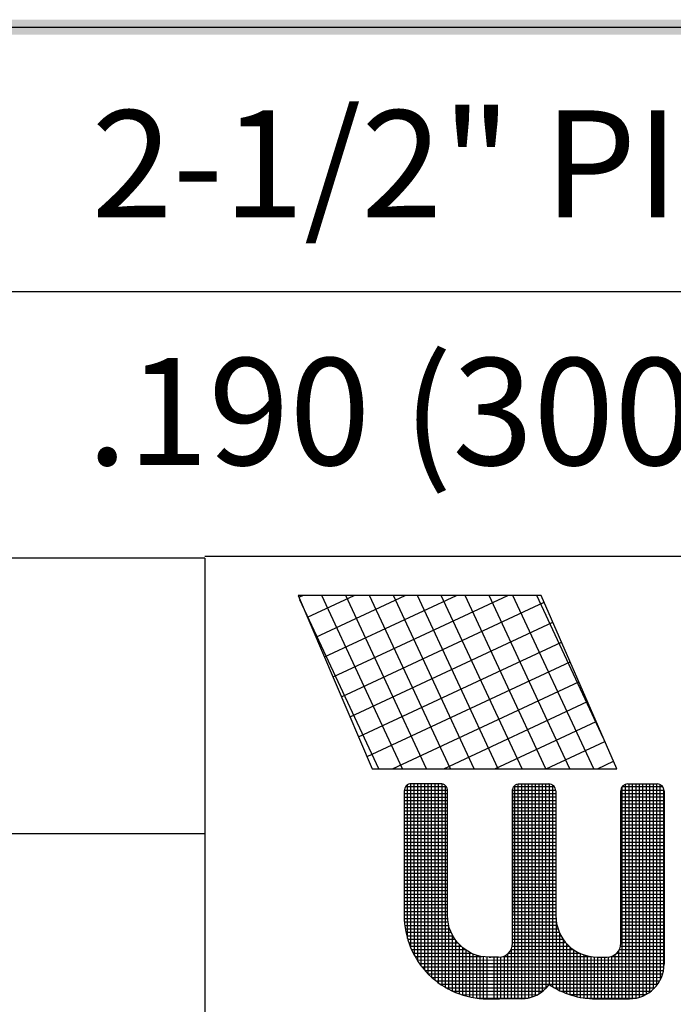
# Model space of a CAD drawing. Extents: x 2 to 10.4, y -1.8 to 9.
# Drawn here: x 5.6 to 6.2, y -1 to -0.1 of the extents above; entities that cross this region are included whole.
import ezdxf

# ---------------------------------------------------------------- set-up
doc = ezdxf.new("R2010")
doc.units = 0
doc.header["$LTSCALE"] = 0.4
doc.header["$MEASUREMENT"] = 0
doc.layers.get('0').update_dxf_attribs({"linetype": 'CONTINUOUS'})
doc.layers.add('DIM', color=1, linetype='CONTINUOUS')
doc.styles.add('STD', font='txt')

# ---------------------------------------------------------------- blocks, each defined once
blk = doc.blocks.new('*X7')
at = {"color": 0}
for p, q in [((3.2305, 6.6785), (3.2419, 6.6838)), ((3.2551, 6.621), (3.3898, 6.6838)), ((3.2797, 6.5635), (3.5377, 6.6838)), ((3.5298, 6.1838), (3.2967, 6.6838)), ((3.3044, 6.5061), (3.6855, 6.6838)), ((3.329, 6.4486), (3.8334, 6.6838)), ((3.5988, 6.1838), (3.3656, 6.6838)), ((3.6678, 6.1838), (3.4346, 6.6838)), ((3.7367, 6.1838), (3.5036, 6.6838)), ((3.8057, 6.1838), (3.5725, 6.6838)), ((3.8746, 6.1838), (3.6415, 6.6838)), ((3.9436, 6.1838), (3.7104, 6.6838)), ((4.0126, 6.1838), (3.7794, 6.6838)), ((4.0815, 6.1838), (3.8484, 6.6838)), ((4.1098, 6.2711), (3.9173, 6.6838)), ((3.4609, 6.1838), (3.2337, 6.671)), ((3.3536, 6.3911), (3.9383, 6.6637)), ((3.3783, 6.3336), (3.9633, 6.6065)), ((3.4029, 6.2762), (3.9884, 6.5492)), ((3.4275, 6.2187), (4.0134, 6.4919)), ((3.5006, 6.1838), (4.0384, 6.4346)), ((3.6485, 6.1838), (4.0634, 6.3773)), ((3.7964, 6.1838), (4.0884, 6.32)), ((3.9443, 6.1838), (4.1134, 6.2627)), ((4.0922, 6.1838), (4.1385, 6.2054))]:
    blk.add_line(p, q, dxfattribs=at)
blk = doc.blocks.new('*X11')
at = {"color": 0}
for p, q in [((3.5436, 6.1406), (3.6609, 6.1406)), ((3.549, 5.7029), (3.5489, 6.1456)), ((3.559, 5.6747), (3.5589, 6.1488)), ((3.569, 5.654), (3.5689, 6.1488)), ((3.579, 5.6373), (3.5789, 6.1488)), ((3.589, 5.6232), (3.5889, 6.1488)), ((3.599, 5.6109), (3.5989, 6.1488)), ((3.609, 5.6001), (3.6089, 6.1488)), ((3.619, 5.5906), (3.6189, 6.1488)), ((3.629, 5.5821), (3.6289, 6.1488)), ((3.639, 5.5744), (3.6389, 6.1488)), ((3.649, 5.5675), (3.6489, 6.1484)), ((3.659, 5.5614), (3.6589, 6.1429)), ((3.8562, 6.1407), (3.9734, 6.1407)), ((3.859, 5.5288), (3.8589, 6.1437)), ((3.869, 5.5288), (3.8689, 6.1485)), ((3.879, 5.5288), (3.8789, 6.1488)), ((3.889, 5.5295), (3.8889, 6.1488)), ((3.899, 5.5312), (3.8989, 6.1488)), ((3.909, 5.534), (3.9089, 6.1488)), ((3.919, 5.5379), (3.9189, 6.1488)), ((3.929, 5.5432), (3.9289, 6.1488)), ((3.939, 5.5501), (3.9389, 6.1488)), ((3.949, 5.5591), (3.9489, 6.1488)), ((3.959, 5.5692), (3.9589, 6.1487)), ((3.969, 5.5629), (3.9689, 6.1451)), ((4.1687, 6.1407), (4.2858, 6.1407)), ((4.169, 5.5288), (4.1689, 6.141)), ((4.179, 5.5288), (4.1789, 6.1479)), ((4.189, 5.5288), (4.1889, 6.1488)), ((4.199, 5.5292), (4.1989, 6.1488)), ((4.209, 5.5307), (4.2089, 6.1488)), ((4.219, 5.5332), (4.2189, 6.1488)), ((4.229, 5.5368), (4.2289, 6.1488)), ((4.239, 5.5418), (4.2389, 6.1488)), ((4.249, 5.5482), (4.2489, 6.1488)), ((4.259, 5.5567), (4.2589, 6.1488)), ((4.269, 5.5678), (4.2689, 6.1488)), ((4.279, 5.5837), (4.2789, 6.1466)), ((4.289, 5.6165), (4.2889, 6.1346)), ((3.5398, 6.1206), (3.6648, 6.1206)), ((3.5398, 6.1106), (3.6648, 6.1106)), ((3.5399, 6.1306), (3.6647, 6.1306)), ((3.8523, 6.1207), (3.9773, 6.1207)), ((3.8523, 6.1107), (3.9773, 6.1107)), ((3.8524, 6.1307), (3.9772, 6.1307)), ((4.1648, 6.1207), (4.2898, 6.1207)), ((4.1648, 6.1107), (4.2898, 6.1107)), ((4.1649, 6.1307), (4.2897, 6.1307)), ((3.5398, 6.1006), (3.6648, 6.1006)), ((3.5398, 6.0906), (3.6648, 6.0906)), ((3.5398, 6.0806), (3.6648, 6.0806)), ((3.8523, 6.1007), (3.9773, 6.1007)), ((3.8523, 6.0907), (3.9773, 6.0907)), ((3.8523, 6.0807), (3.9773, 6.0807)), ((4.1648, 6.1007), (4.2898, 6.1007)), ((4.1648, 6.0907), (4.2898, 6.0907)), ((4.1648, 6.0807), (4.2898, 6.0807)), ((3.5398, 6.0706), (3.6648, 6.0706)), ((3.5398, 6.0606), (3.6648, 6.0606)), ((3.5398, 6.0506), (3.6648, 6.0506)), ((3.8523, 6.0707), (3.9773, 6.0707)), ((3.8523, 6.0607), (3.9773, 6.0607)), ((3.8523, 6.0507), (3.9773, 6.0507)), ((4.1648, 6.0707), (4.2898, 6.0707)), ((4.1648, 6.0607), (4.2898, 6.0607)), ((4.1648, 6.0507), (4.2898, 6.0507)), ((3.5398, 6.0406), (3.6648, 6.0406)), ((3.5398, 6.0306), (3.6648, 6.0306)), ((3.5398, 6.0206), (3.6648, 6.0206)), ((3.8523, 6.0407), (3.9773, 6.0407)), ((3.8523, 6.0307), (3.9773, 6.0307)), ((3.8523, 6.0207), (3.9773, 6.0207)), ((4.1648, 6.0407), (4.2898, 6.0407)), ((4.1648, 6.0307), (4.2898, 6.0307)), ((4.1648, 6.0207), (4.2898, 6.0207)), ((3.5398, 6.0106), (3.6648, 6.0106)), ((3.5398, 6.0006), (3.6648, 6.0006)), ((3.8523, 6.0107), (3.9773, 6.0107)), ((3.8523, 6.0007), (3.9773, 6.0007)), ((4.1648, 6.0107), (4.2898, 6.0107)), ((4.1648, 6.0007), (4.2898, 6.0007)), ((3.5398, 5.9906), (3.6648, 5.9906)), ((3.5398, 5.9806), (3.6648, 5.9806)), ((3.5398, 5.9706), (3.6648, 5.9706)), ((3.8523, 5.9907), (3.9773, 5.9907)), ((3.8523, 5.9807), (3.9773, 5.9807)), ((3.8523, 5.9707), (3.9773, 5.9707)), ((4.1648, 5.9907), (4.2898, 5.9907)), ((4.1648, 5.9807), (4.2898, 5.9807)), ((4.1648, 5.9707), (4.2898, 5.9707)), ((3.5398, 5.9606), (3.6648, 5.9606)), ((3.5398, 5.9506), (3.6648, 5.9506)), ((3.5398, 5.9406), (3.6648, 5.9406)), ((3.8523, 5.9607), (3.9773, 5.9607)), ((3.8523, 5.9507), (3.9773, 5.9507)), ((3.8523, 5.9407), (3.9773, 5.9407)), ((4.1648, 5.9607), (4.2898, 5.9607)), ((4.1648, 5.9507), (4.2898, 5.9507)), ((4.1648, 5.9407), (4.2898, 5.9407)), ((3.5398, 5.9306), (3.6648, 5.9306)), ((3.5398, 5.9206), (3.6648, 5.9206)), ((3.5398, 5.9106), (3.6648, 5.9106)), ((3.8523, 5.9307), (3.9773, 5.9307)), ((3.8523, 5.9207), (3.9773, 5.9207)), ((3.8523, 5.9107), (3.9773, 5.9107)), ((4.1648, 5.9307), (4.2898, 5.9307)), ((4.1648, 5.9207), (4.2898, 5.9207)), ((4.1648, 5.9107), (4.2898, 5.9107)), ((3.5398, 5.9006), (3.6648, 5.9006)), ((3.5398, 5.8906), (3.6648, 5.8906)), ((3.5398, 5.8806), (3.6648, 5.8806)), ((3.8523, 5.9007), (3.9773, 5.9007)), ((3.8523, 5.8907), (3.9773, 5.8907)), ((3.8523, 5.8807), (3.9773, 5.8807)), ((4.1648, 5.9007), (4.2898, 5.9007)), ((4.1648, 5.8907), (4.2898, 5.8907)), ((4.1648, 5.8807), (4.2898, 5.8807)), ((3.5398, 5.8706), (3.6648, 5.8706)), ((3.5398, 5.8606), (3.6648, 5.8606)), ((3.5398, 5.8506), (3.6648, 5.8506)), ((3.8523, 5.8707), (3.9773, 5.8707)), ((3.8523, 5.8607), (3.9773, 5.8607)), ((3.8523, 5.8507), (3.9773, 5.8507)), ((4.1648, 5.8707), (4.2898, 5.8707)), ((4.1648, 5.8607), (4.2898, 5.8607)), ((4.1648, 5.8507), (4.2898, 5.8507)), ((3.5398, 5.8406), (3.6648, 5.8406)), ((3.5398, 5.8306), (3.6648, 5.8306)), ((3.8523, 5.8407), (3.9773, 5.8407)), ((3.8523, 5.8307), (3.9773, 5.8307)), ((4.1648, 5.8407), (4.2898, 5.8407)), ((4.1648, 5.8307), (4.2898, 5.8307)), ((3.5398, 5.8206), (3.6648, 5.8206)), ((3.5398, 5.8106), (3.6648, 5.8106)), ((3.5398, 5.8006), (3.6648, 5.8006)), ((3.8523, 5.8207), (3.9773, 5.8207)), ((3.8523, 5.8107), (3.9773, 5.8107)), ((3.8523, 5.8007), (3.9773, 5.8007)), ((4.1648, 5.8207), (4.2898, 5.8207)), ((4.1648, 5.8107), (4.2898, 5.8107)), ((4.1648, 5.8007), (4.2898, 5.8007)), ((3.5398, 5.7906), (3.6648, 5.7906)), ((3.5398, 5.7806), (3.6648, 5.7806)), ((3.5398, 5.7706), (3.6648, 5.7706)), ((3.8523, 5.7907), (3.9773, 5.7907)), ((3.8523, 5.7807), (3.9773, 5.7807)), ((3.8523, 5.7707), (3.9773, 5.7707)), ((4.1648, 5.7907), (4.2898, 5.7907)), ((4.1648, 5.7807), (4.2898, 5.7807)), ((4.1648, 5.7707), (4.2898, 5.7707)), ((3.5399, 5.7606), (3.6651, 5.7606)), ((3.5405, 5.7506), (3.6662, 5.7506)), ((3.5414, 5.7406), (3.6681, 5.7406)), ((3.669, 5.5559), (3.669, 5.7373)), ((3.8523, 5.7607), (3.9776, 5.7607)), ((3.8523, 5.7507), (3.9787, 5.7507)), ((3.8523, 5.7407), (3.9806, 5.7407)), ((3.979, 5.5572), (3.979, 5.7486)), ((4.1648, 5.7607), (4.2898, 5.7607)), ((4.1648, 5.7507), (4.2898, 5.7507)), ((4.1648, 5.7407), (4.2898, 5.7407)), ((3.5428, 5.7306), (3.671, 5.7306)), ((3.5447, 5.7206), (3.6749, 5.7206)), ((3.5469, 5.7106), (3.6798, 5.7106)), ((3.679, 5.551), (3.679, 5.7121)), ((3.8523, 5.7307), (3.9835, 5.7307)), ((3.8523, 5.7207), (3.9873, 5.7207)), ((3.8523, 5.7107), (3.9923, 5.7107)), ((3.989, 5.5522), (3.989, 5.7171)), ((4.1648, 5.7307), (4.2898, 5.7307)), ((4.1648, 5.7207), (4.2898, 5.7207)), ((4.1648, 5.7107), (4.2898, 5.7107)), ((3.5497, 5.7006), (3.686, 5.7006)), ((3.5529, 5.6906), (3.6937, 5.6906)), ((3.5566, 5.6806), (3.7034, 5.6806)), ((3.689, 5.5466), (3.689, 5.6965)), ((3.699, 5.5428), (3.699, 5.6849)), ((3.8514, 5.6807), (4.0158, 5.6807)), ((3.8523, 5.7007), (3.9985, 5.7007)), ((3.8523, 5.6907), (4.0062, 5.6907)), ((3.999, 5.5477), (3.999, 5.6999)), ((4.009, 5.5437), (4.009, 5.6875)), ((4.164, 5.6807), (4.2898, 5.6807)), ((4.1648, 5.7007), (4.2898, 5.7007)), ((4.1648, 5.6907), (4.2898, 5.6907)), ((3.5608, 5.6706), (3.7157, 5.6706)), ((3.5655, 5.6606), (3.7328, 5.6607)), ((3.5709, 5.6506), (3.7637, 5.6507)), ((3.709, 5.5395), (3.709, 5.6757)), ((3.719, 5.5366), (3.719, 5.6684)), ((3.729, 5.5342), (3.729, 5.6625)), ((3.739, 5.5323), (3.739, 5.6579)), ((3.749, 5.5308), (3.749, 5.6543)), ((3.759, 5.5297), (3.759, 5.6516)), ((3.8244, 5.6507), (4.0759, 5.6507)), ((3.829, 5.5288), (3.829, 5.6525)), ((3.839, 5.5288), (3.839, 5.659)), ((3.8407, 5.6607), (4.0452, 5.6607)), ((3.8479, 5.6707), (4.0282, 5.6707)), ((3.849, 5.5288), (3.849, 5.673)), ((4.019, 5.5403), (4.019, 5.6778)), ((4.029, 5.5373), (4.029, 5.6701)), ((4.039, 5.5348), (4.039, 5.6639)), ((4.049, 5.5327), (4.049, 5.6589)), ((4.059, 5.5311), (4.059, 5.6551)), ((4.069, 5.5299), (4.069, 5.6522)), ((4.137, 5.6507), (4.2898, 5.6507)), ((4.139, 5.5288), (4.139, 5.6514)), ((4.149, 5.5288), (4.149, 5.657)), ((4.1533, 5.6607), (4.2898, 5.6607)), ((4.159, 5.5288), (4.159, 5.6681)), ((4.1605, 5.6707), (4.2898, 5.6707)), ((3.5769, 5.6406), (4.2898, 5.6407)), ((3.5835, 5.6306), (4.2898, 5.6307)), ((3.769, 5.529), (3.769, 5.6498)), ((3.779, 5.5288), (3.779, 5.6489)), ((3.799, 5.5288), (3.799, 5.6488)), ((3.809, 5.5288), (3.809, 5.6488)), ((3.819, 5.5288), (3.819, 5.6494)), ((4.079, 5.5292), (4.079, 5.6502)), ((4.089, 5.5288), (4.089, 5.6491)), ((4.099, 5.5288), (4.099, 5.6488)), ((4.109, 5.5288), (4.109, 5.6488)), ((4.119, 5.5288), (4.119, 5.6488)), ((4.129, 5.5288), (4.129, 5.649)), ((3.591, 5.6206), (4.2895, 5.6207)), ((3.5993, 5.6106), (4.2881, 5.6107)), ((3.6085, 5.6006), (4.2858, 5.6007)), ((3.619, 5.5906), (4.2823, 5.5907)), ((3.6308, 5.5806), (4.2775, 5.5807)), ((3.6444, 5.5706), (4.2712, 5.5707)), ((3.6603, 5.5606), (3.9505, 5.5607)), ((3.6797, 5.5506), (3.9397, 5.5507)), ((3.7053, 5.5406), (3.9246, 5.5407)), ((3.9728, 5.5607), (4.2631, 5.5607)), ((3.9922, 5.5507), (4.2523, 5.5507)), ((4.0177, 5.5407), (4.2372, 5.5407)), ((3.75, 5.5307), (3.8966, 5.5307)), ((4.0621, 5.5307), (4.2094, 5.5307))]:
    blk.add_line(p, q, dxfattribs=at)
blk = doc.blocks.new('BAVWM')
for p, q in [((3.93709, 2.14614), (9.38302, 2.14614)), ((3.93711, 1.90614), (9.38302, 1.90614)), ((5.12279, 1.66418), (3.93707, 1.66418)), ((5.12279, 1.66614), (9.38302, 1.66614)), ((5.12279, 1.66418), (5.12279, 0.66418)), ((5.20742, 1.63048), (5.27485, 1.47314)), ((5.42813, 1.63048), (5.20742, 1.63048)), ((5.49683, 1.47314), (5.42813, 1.63048)), ((5.27485, 1.47314), (5.49683, 1.47314)), ((5.50679, 1.45948), (5.53354, 1.45948)), ((5.40216, 1.45319), (5.40216, 1.3399)), ((5.44149, 1.45319), (5.44149, 1.3399)), ((5.5005, 1.32303), (5.5005, 1.45319)), ((5.53983, 1.45319), (5.53983, 1.3399)), ((5.12279, 1.41418), (3.93707, 1.41418)), ((5.44149, 1.3399), (5.44149, 1.3399)), ((5.53983, 1.3399), (5.53983, 1.29585)), ((5.40216, 1.31473), (5.40216, 1.32303)), ((5.5005, 1.31473), (5.5005, 1.32303)), ((5.38957, 1.30214), (5.38249, 1.30214)), ((5.47925, 1.30214), (5.48791, 1.30214)), ((5.41002, 1.26438), (5.37934, 1.26438)), ((5.37934, 1.26438), (5.38249, 1.26438)), ((5.47769, 1.26438), (5.50836, 1.26438))]:
    blk.add_line(p, q)
for points in [[(5.38092, 1.30214), (5.38249, 1.30214), (5.38092, 1.30214, -0.414214), (5.34315, 1.3399), (5.34315, 1.45319, 0.414214), (5.33686, 1.45948), (5.31011, 1.45948, 0.414214), (5.30382, 1.45319), (5.30382, 1.3399, 0.414214), (5.37934, 1.26438), (5.39036, 1.26438)], [(5.40216, 1.32303), (5.40216, 1.45319, -0.414214), (5.40845, 1.45948), (5.4352, 1.45948)]]:
    blk.add_lwpolyline(points, format="xyb")
for centre, radius, start, end in [((5.4352, 1.45319), 0.00629, 0, 90), ((5.50679, 1.45319), 0.00629, 90, 180), ((5.53354, 1.45319), 0.00629, 0, 90), ((5.47925, 1.3399), 0.03776, 180, 270), ((5.38957, 1.31473), 0.01259, 270, 360), ((5.48791, 1.31473), 0.01259, 270, 0), ((5.50836, 1.29585), 0.03147, 270, 0), ((5.41002, 1.29585), 0.03147, 270, 323.88839), ((5.47769, 1.3399), 0.07552, 235.98591, 270)]:
    blk.add_arc(centre, radius, start, end)
blk.add_trace([(3.93034, 2.15289), (3.94384, 2.13939), (9.38302, 2.15289), (9.38302, 2.13939)])
at = {"xscale": 0.3146834454631564, "yscale": 0.3146834454631564, "zscale": 0.3146834454631564}
for name, p in [('*X7', (4.19156, -0.4728)), ('*X11', (4.18991, -0.47544))]:
    blk.add_blockref(name, p, dxfattribs=at)

msp = doc.modelspace()

# ---------------------------------------------------------------- block references
msp.add_blockref('BAVWM', (0.69092, -2.29497))

# ---------------------------------------------------------------- texts
at = {"layer": 'DIM', "style": 'STD'}
for s, p in [('2-1/2" PIPE SIZE TYPE-E DRIVE-ON DISK', (5.71075, -0.32145)), ('.190 (3003) ALUMINUM ASTM B209', (5.70661, -0.54626))]:
    msp.add_text(s, height=0.0971042, dxfattribs=at).set_placement(p)

doc.saveas('drawing.dxf')
